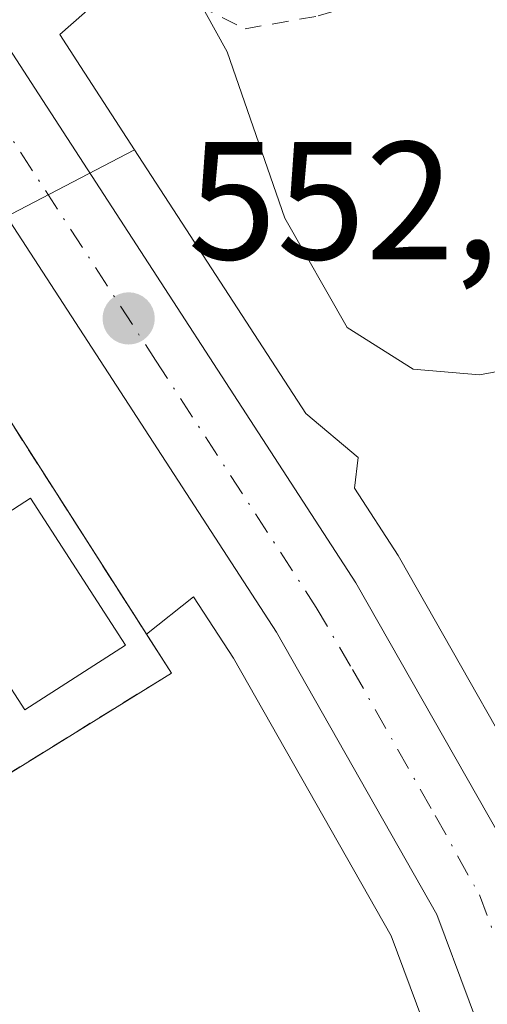
# Model space of a CAD drawing. Units: metres. Extents: x 596758 to 600187, y 4761503 to 4763866.
# Drawn here: x 599286 to 599314, y 4762468 to 4762527 of the extents above; entities that cross this region are included whole.
import ezdxf

# ---------------------------------------------------------------- set-up
doc = ezdxf.new("R2010")
doc.units = ezdxf.units.M
doc.header["$MEASUREMENT"] = 0
doc.linetypes.add('DGN Style 2', pattern=[1.6480167562047852, 0.988810053722871, -0.6592067024819142])
doc.linetypes.add('DGN Style 4', pattern=[2.6384748266838614, 1.318413404963828, -0.6592067024819142, 0.001648016756204785, -0.6592067024819142])
for name, color, linetype, lineweight in [('Alambrada', 7, 'DGN Style 2', 0), ('Arbolado forestal CxS', 92, 'Continuous', 0), ('Carretera de calzada única Cxs', 7, 'Continuous', 13), ('Carretera de calzada única eje', 7, 'DGN Style 4', 0), ('Curva de nivel normal', 30, 'Continuous', 0), ('Estanque Cxs', 5, 'Continuous', 0), ('Instalación de tratamiento de aguas CxS', 135, 'Continuous', 0), ('Núcleo urbano CxS', 7, 'Continuous', 0), ('Punto de cota en terreno', 7, 'Continuous', 0), ('Rótulo de punto de cota en terreno', 7, 'Continuous', 0)]:
    doc.layers.add(name, color=color, linetype=linetype, lineweight=lineweight)
doc.styles.add('Style-Arial', font='txt')

# ---------------------------------------------------------------- blocks, each defined once
blk = doc.blocks.new('*U11')
at = {"layer": 'Núcleo urbano CxS', "color": 7, "linetype": 'Continuous', "lineweight": 0}
blk.add_polyline3d([(599311.8435000004, 4762462.3213, 553.4584000000032), (599308.1227000002, 4762472.308, 553.3747000000003), (599298.7147000004, 4762488.882400001, 552.5384000000049), (599296.3339000001, 4762492.554099999, 552.3203000000067), (599293.5347999996, 4762490.314099999, 551.6756000000023), (599279.4901000002, 4762512.290100001, 551.3521999999939), (599292.8250000002, 4762519.243799999, 552.2750999999989), (599303.0440999996, 4762503.493899999, 553.2828000000009), (599306.1683, 4762500.8737, 553.429999999993), (599305.9380999999, 4762499.033500001, 553.1285000000062), (599308.5466999998, 4762495.0132, 553.2508999999991), (599308.6337000001, 4762494.8705, 553.2747999999992), (599318.5491000004, 4762477.400900001, 554.8065999999963), (599318.7515000004, 4762476.966700001, 554.8463999999949), (599322.8652999997, 4762465.9165, 554.6741000000038)], dxfattribs=at)
blk = doc.blocks.new('*U14')
at = {"layer": 'Arbolado forestal CxS', "color": 92, "linetype": 'Continuous', "lineweight": 0}
for points in [[(599318.5491000004, 4762477.400900001, 554.8065999999963), (599308.6337000001, 4762494.8705, 553.2747999999992), (599308.5466999998, 4762495.0132, 553.2508999999991), (599305.9380999999, 4762499.033500001, 553.1285000000062), (599306.1683, 4762500.8737, 553.429999999993), (599303.0440999996, 4762503.493899999, 553.2828000000009), (599292.8250000002, 4762519.243799999, 552.2750999999989), (599289.3881000001, 4762524.540899999, 552.2317000000039), (599288.3658999996, 4762526.121900001, 552.1769999999962), (599291.4681000002, 4762528.861500001, 553.1089999999967), (599294.2045, 4762529.293299999, 553.8668000000034), (599296.8415000001, 4762529.709100001, 554.676099999997), (599301.6464999998, 4762529.144300001, 555.4455000000017), (599311.8208999997, 4762532.2533, 556.1682000000001), (599321.4338999996, 4762535.6447, 556.7161000000051)], [(599271.1449999996, 4762466.245800001, 547.1530000000057), (599265.6901000004, 4762476.1801, 547.2740999999951), (599260.7901, 4762486.600099999, 547.047200000001), (599256.3800999997, 4762497.9801, 547.2421000000032), (599255.9804999996, 4762500.063300001, 547.6855999999971), (599262.9001000002, 4762502.8201, 550.0541999999987), (599269.9801000003, 4762486.4101, 549.7767000000022), (599277.4309, 4762480.160800001, 550.4953999999998), (599279.5301000001, 4762478.4001, 550.4214999999967), (599295.0201000003, 4762487.9901, 551.8910000000033), (599293.5347999996, 4762490.314099999, 551.6756000000023), (599296.3339000001, 4762492.554099999, 552.3203000000067), (599298.7147000004, 4762488.882400001, 552.5384000000049), (599308.1227000002, 4762472.308, 553.3747000000003), (599311.8435000004, 4762462.3213, 553.4584000000032)]]:
    blk.add_polyline3d(points, dxfattribs=at)
blk = doc.blocks.new('*U16')
at = {"layer": 'Núcleo urbano CxS', "color": 7, "linetype": 'Continuous', "lineweight": 0}
blk.add_polyline3d([(599321.4338999996, 4762535.6447, 556.7161000000051), (599311.8208999997, 4762532.2533, 556.1682000000001), (599301.6464999998, 4762529.144300001, 555.4455000000017), (599296.8415000001, 4762529.709100001, 554.676099999997), (599294.2045, 4762529.293299999, 553.8668000000034), (599291.4681000002, 4762528.861500001, 553.1089999999967), (599288.3658999996, 4762526.121900001, 552.1769999999962), (599289.3881000001, 4762524.540899999, 552.2317000000039), (599292.8250000002, 4762519.243799999, 552.2750999999989), (599279.4901000002, 4762512.290100001, 551.3521999999939), (599269.2301000003, 4762506.420100001, 550.721000000005), (599266.4801000003, 4762504.856100001, 550.540599999993), (599263.8399, 4762503.354499999, 550.1919999999955), (599262.9001000002, 4762502.8201, 550.0541999999987), (599255.9804999996, 4762500.063300001, 547.6855999999971), (599255.0701000001, 4762504.8101, 547.974000000002), (599255.0455, 4762504.947699999, 547.9557000000059), (599254.1353000002, 4762510.054300001, 547.4673000000039), (599253.8901000004, 4762511.4301, 547.3994999999995), (599253.0900999998, 4762517.340100001, 547.4640999999974), (599251.6901000004, 4762522.4301, 548.292100000006), (599248.3000999996, 4762532.360099999, 547.7044000000024), (599243.9301000005, 4762541.9901, 548.0558000000019), (599241.2200999996, 4762546.6601, 548.4357000000019)], dxfattribs=at)
blk = doc.blocks.new('5PATER')
at = {"layer": 'Punto de cota en terreno', "linetype": 'Continuous', "lineweight": 0}
h = blk.add_hatch(color=51, dxfattribs=at)
edge = h.paths.add_edge_path()
edge.add_ellipse((0, 0), major_axis=(-0.1095731443231308, -0.1110710700762829), ratio=0.9994222409660322, start_angle=0, end_angle=360)

msp = doc.modelspace()

# ---------------------------------------------------------------- linework, layer by layer
at = {"layer": 'Alambrada', "color": 7, "linetype": 'DGN Style 2', "lineweight": 0}
for points in [[(599261.6601, 4762575.1601, 555.4526999999945), (599263.2001, 4762570.300100001, 555.917100000006), (599265.3601000002, 4762565.790100001, 555.5201999999991), (599272.4101, 4762554.290100001, 555.8325999999943), (599276.6601, 4762546.1501, 553.8429999999935), (599280.6300999997, 4762541.1801, 554.2225000000036), (599286.4801000003, 4762534.870100001, 555.6845999999932), (599293.6101000002, 4762529.340100001, 561.665599999993), (599299.4101, 4762526.460100001, 563.6564000000071), (599303.7801000001, 4762527.2301, 565.0448999999935), (599323.9600999998, 4762533.220100001, 565.7042999999976), (599346.3101000005, 4762541.5701, 567.1025999999983), (599357.8701, 4762545.100099999, 570.0255999999936), (599367.9700999996, 4762549.220100001, 572.1083999999975), (599369.6700999998, 4762551.050100001, 572.8810999999987), (599370.1401000004, 4762555.440099999, 575.5932999999932), (599366.4001000002, 4762563.3101, 577.3034999999945), (599358.4401000004, 4762578.7401, 573.6808000000019)], [(599262.9001000002, 4762502.8201, 553.3797999999952), (599269.9801000003, 4762486.4101, 552.4887000000017), (599279.5301000001, 4762478.4001, 560.5996000000014), (599295.0201000003, 4762487.9901, 563.0659000000014), (599279.4901000002, 4762512.290100001, 552.7274999999936), (599269.2301000003, 4762506.420100001, 552.1255999999995), (599262.9001000002, 4762502.8201, 553.3797999999952)]]:
    msp.add_polyline3d(points, dxfattribs=at)
at = {"layer": 'Arbolado forestal CxS', "color": 92, "linetype": 'Continuous', "lineweight": 0}
for points in [[(599369.9435000002, 4762551.921900001, 562.8266000000004), (599366.9489000002, 4762549.4977, 562.2149999999965), (599361.4565000003, 4762549.075300001, 561.1238000000012), (599355.9222999997, 4762548.649700001, 560.2099000000017), (599337.8305000003, 4762542.992900001, 557.6937000000034), (599331.8954999996, 4762540.1669, 557.3062000000064), (599327.1366999998, 4762536.7325, 557.0152999999991), (599326.8038999997, 4762536.4923, 556.9962999999989), (599326.3491000002, 4762536.420499999, 556.9722999999941), (599321.4338999996, 4762535.6447, 556.7161000000051), (599311.8208999997, 4762532.2533, 556.1682000000001), (599301.6464999998, 4762529.144300001, 555.4455000000017), (599296.8415000001, 4762529.709100001, 554.676099999997), (599294.2045, 4762529.293299999, 553.8668000000034), (599291.4681000002, 4762528.861500001, 553.1089999999967), (599288.3658999996, 4762526.121900001, 552.1769999999962), (599289.3881000001, 4762524.540899999, 552.2317000000039), (599292.8250000002, 4762519.243799999, 552.2750999999989)], [(599292.8250000002, 4762519.243799999, 552.2750999999989), (599303.0440999996, 4762503.493899999, 553.2828000000009), (599306.1683, 4762500.8737, 553.429999999993), (599305.9380999999, 4762499.033500001, 553.1285000000062), (599308.5466999998, 4762495.0132, 553.2508999999991), (599308.6337000001, 4762494.8705, 553.2747999999992), (599318.5491000004, 4762477.400900001, 554.8065999999963), (599318.7515000004, 4762476.966700001, 554.8463999999949), (599322.8652999997, 4762465.9165, 554.6741000000038), (599322.9578999998, 4762465.618000001, 554.6897999999928), (599324.8479000004, 4762458.1679, 554.9348999999929), (599324.8903000001, 4762457.974300001, 554.9391999999935), (599327.5925000003, 4762443.322699999, 554.8938000000053), (599327.6031, 4762443.2601, 554.8916000000027), (599335.0630999999, 4762396.2301, 554.9242999999988), (599335.0729, 4762396.162500001, 554.9244999999937), (599335.6129000002, 4762392.172300001, 554.9190999999992), (599336.6831, 4762384.262399999, 554.9670000000042), (599336.6958999997, 4762384.1513, 554.9668999999994), (599338.6259000005, 4762364.361400001, 554.6392000000051), (599338.6360999999, 4762364.2259, 554.641499999998), (599339.3161000004, 4762351.155900001, 554.6545999999944)], [(599262.9001000002, 4762502.8201, 550.0541999999987), (599269.9801000003, 4762486.4101, 549.7767000000022), (599277.4309, 4762480.160800001, 550.4953999999998), (599279.5301000001, 4762478.4001, 550.4214999999967), (599295.0201000003, 4762487.9901, 551.8910000000033), (599293.5347999996, 4762490.314099999, 551.6756000000023)], [(599327.7484999998, 4762350.860099999, 554.2577000000019), (599327.0877, 4762363.435500001, 554.1140000000014), (599325.1898999996, 4762382.8817, 554.2235999999976), (599323.3120999997, 4762396.6512, 554.6057000000001), (599316.1831, 4762441.3333, 554.3604999999952), (599313.5680999998, 4762455.5963, 553.8546999999963), (599311.8435000004, 4762462.3213, 553.4584000000032), (599308.1227000002, 4762472.308, 553.3747000000003), (599298.7147000004, 4762488.882400001, 552.5384000000049), (599296.3339000001, 4762492.554099999, 552.3203000000067), (599293.5347999996, 4762490.314099999, 551.6756000000023)]]:
    msp.add_polyline3d(points, dxfattribs=at)
at = {"layer": 'Carretera de calzada única Cxs', "color": 7, "linetype": 'Continuous', "lineweight": 13}
for points in [[(599225.4901000002, 4762619.0101, 554.7200000000012), (599261.9200999998, 4762561.5001, 553.2439000000013), (599286.8701, 4762522.9101, 562.5121000000072), (599306.0301000001, 4762493.380100001, 561.4226999999955), (599315.9401000004, 4762475.920100001, 563.6584000000003), (599320.0500999996, 4762464.880100001, 565.8098999999929), (599321.9401000004, 4762457.4301, 565.2593000000053), (599324.6401000004, 4762442.790100001, 565.5246999999945), (599332.1001000004, 4762395.7601, 557.9459000000061), (599332.6401000004, 4762391.780099999, 555.0518000000011), (599333.7100999998, 4762383.860099999, 555.2762999999978), (599335.6401000004, 4762364.0701, 557.452099999995), (599336.3201000001, 4762351.0001, 555.4425000000047)], [(599225.4901000002, 4762619.0101, 554.7200000000012), (599261.9200999998, 4762561.5001, 553.2439000000013), (599286.8701, 4762522.9101, 562.5121000000072), (599306.0301000001, 4762493.380100001, 561.4226999999955), (599315.9401000004, 4762475.920100001, 563.6584000000003), (599320.0500999996, 4762464.880100001, 565.8098999999929), (599321.9401000004, 4762457.4301, 565.2593000000053), (599324.6401000004, 4762442.790100001, 565.5246999999945), (599332.1001000004, 4762395.7601, 557.9459000000061)], [(599330.7500999998, 4762350.9101, 557.3926999999967), (599330.0800999999, 4762363.6601, 560.0819999999949), (599328.1700999998, 4762383.2301, 559.7146999999968), (599326.2801000001, 4762397.090100001, 558.0093000000053), (599319.1401000004, 4762441.840100001, 565.4091000000044), (599316.5000999998, 4762456.2401, 565.9263000000064), (599314.7100999998, 4762463.220100001, 566.0106999999989), (599310.8501000004, 4762473.5801, 564.7458999999944), (599301.2801000001, 4762490.440099999, 556.843599999993), (599282.1901000004, 4762519.880100001, 552.1083000000071), (599280.1747000003, 4762523.103700001, 552.1622000000061), (599277.6712999997, 4762527.005700001, 551.7817000000068), (599277.3201000001, 4762527.670100001, 551.7455999999949), (599243.7301000003, 4762579.4001, 552.735400000005)], [(599330.7500999998, 4762350.9101, 557.3926999999967), (599330.0800999999, 4762363.6601, 560.0819999999949), (599328.1700999998, 4762383.2301, 559.7146999999968), (599326.2801000001, 4762397.090100001, 558.0093000000053), (599319.1401000004, 4762441.840100001, 565.4091000000044), (599316.5000999998, 4762456.2401, 565.9263000000064), (599314.7100999998, 4762463.220100001, 566.0106999999989), (599310.8501000004, 4762473.5801, 564.7458999999944), (599301.2801000001, 4762490.440099999, 556.843599999993), (599282.1901000004, 4762519.880100001, 552.1083000000071)]]:
    msp.add_polyline3d(points, dxfattribs=at)
at = {"layer": 'Carretera de calzada única eje', "color": 7, "linetype": 'DGN Style 4', "lineweight": 0}
msp.add_polyline3d([(599282.4593000002, 4762524.5909, 553.0905999999959), (599284.5301000001, 4762521.390100001, 556.4367000000057), (599294.0701000001, 4762506.6801, 556.1088000000018), (599303.6601, 4762491.9101, 556.8291999999929), (599305.8201000001, 4762488.210100001, 558.7804000000033), (599310.7600999996, 4762479.4801, 560.9567999999999), (599313.3901000004, 4762474.7501, 561.179999999993), (599315.4600999998, 4762469.2301, 561.460500000001), (599317.3901000004, 4762464.050100001, 560.391300000003), (599318.3201000001, 4762460.3201, 562.9676999999938), (599319.2301000003, 4762456.8301, 564.136799999993), (599320.5701000001, 4762449.5101, 564.0570000000008), (599321.8901000004, 4762442.3201, 560.6518000000069), (599325.4600999998, 4762419.9301, 560.8040000000037), (599329.1901000004, 4762396.4301, 556.9000999999989), (599329.6799, 4762392.8509, 556.2946999999986)], dxfattribs=at)
at = {"layer": 'Curva de nivel normal', "color": 30, "linetype": 'Continuous', "lineweight": 0, "elevation": 555, "flags": 128}
msp.add_lwpolyline([(599318.04, 4762506.66), (599313.3899999997, 4762505.810000001), (599309.4400000004, 4762506.140000001), (599305.5099999999, 4762508.619999999), (599301.7800000003, 4762515.15), (599298.3399999999, 4762525.08), (599295.6900000004, 4762529.930000001), (599294.1100000005, 4762531.970000001), (599294.5899999999, 4762533.939999999), (599294.0999999996, 4762536.279999999), (599291.3600000005, 4762539.92), (599288.1200000001, 4762543.82), (599287.1299999999, 4762548.25), (599285.1900000004, 4762553.470000001), (599282.8499999996, 4762557.26), (599281.0499999998, 4762561.720000001), (599279.7000000002, 4762567.380000001), (599278.3200000003, 4762571.32), (599276.5099999999, 4762576.84)], dxfattribs=at)
at = {"layer": 'Estanque Cxs', "color": 5, "linetype": 'Continuous', "lineweight": 0}
msp.add_polyline3d([(599292.2801000001, 4762489.6601, 551.4397999999928), (599286.2701000003, 4762485.790100001, 550.8803999999947), (599280.6201, 4762494.5601, 550.845100000006), (599286.6201, 4762498.4301, 551.1143000000011), (599292.2801000001, 4762489.6601, 551.4397999999928)], dxfattribs=at)
msp.add_3dface([(599292.2801000001, 4762489.6601, 551.4397999999928), (599286.2701000003, 4762485.790100001, 550.8803999999947), (599280.6201, 4762494.5601, 550.845100000006), (599286.6201, 4762498.4301, 551.1143000000011)], dxfattribs=at)
at = {"layer": 'Instalación de tratamiento de aguas CxS', "color": 135, "linetype": 'Continuous', "lineweight": 0, "extrusion": (-0.2081175714074729, 0.2672868700138535, 0.9408744898176659), "elevation": 1148756.458553989, "flags": 128}
msp.add_lwpolyline([(-3398730.176126861, -3188978.379559232), (-3398741.877826347, -3188976.602760782), (-3398739.20246826, -3188946.083981748)], dxfattribs=at)
at = {"layer": 'Instalación de tratamiento de aguas CxS', "color": 135, "linetype": 'Continuous', "lineweight": 0}
msp.add_polyline3d([(599295.0201000003, 4762487.9901, 563.0659000000014), (599279.5301000001, 4762478.4001, 560.5996000000014), (599269.9801000003, 4762486.4101, 552.4887000000017), (599262.9001000002, 4762502.8201, 553.3797999999952), (599263.8399, 4762503.354499999, 552.874299999996), (599266.4801000003, 4762504.856100001, 551.9398999999976), (599269.2301000003, 4762506.420100001, 552.1255999999995), (599279.4901000002, 4762512.290100001, 552.7274999999936)], close=True, dxfattribs=at)
msp.add_polyline3d([(599295.0201000003, 4762487.9901, 563.0659000000014), (599279.5301000001, 4762478.4001, 560.5996000000014), (599269.9801000003, 4762486.4101, 552.4887000000017), (599262.9001000002, 4762502.8201, 553.3797999999952)], dxfattribs=at)
at = {"layer": 'Núcleo urbano CxS', "color": 7, "linetype": 'Continuous', "lineweight": 0, "extrusion": (-0.05431083384715647, -0.02832126564409177, 0.998122356847668), "elevation": -166877.4275586866, "flags": 128}
msp.add_lwpolyline([(-3945751.414006702, 2728358.37926492), (-3945751.414006702, 2728343.311907948)], dxfattribs=at)
msp.add_lwpolyline([(-3945751.414006702, 2728358.37926492), (-3945751.414006702, 2728343.311907948)], dxfattribs=at)
at = {"layer": 'Núcleo urbano CxS', "color": 7, "linetype": 'Continuous', "lineweight": 0, "extrusion": (-0.006677034721102897, 0.01044767884305993, 0.9999231286524607), "elevation": 46307.09874686155, "flags": 128}
msp.add_lwpolyline([(599269.8113148393, 4762288.406895328), (599283.8578611958, 4762266.429695845)], dxfattribs=at)
msp.add_lwpolyline([(599269.8113148393, 4762288.406895328), (599283.8578611958, 4762266.429695845)], dxfattribs=at)
at = {"layer": 'Núcleo urbano CxS', "color": 7, "linetype": 'Continuous', "lineweight": 0}
for points in [[(599369.9435000002, 4762551.921900001, 562.8266000000004), (599366.9489000002, 4762549.4977, 562.2149999999965), (599361.4565000003, 4762549.075300001, 561.1238000000012), (599355.9222999997, 4762548.649700001, 560.2099000000017), (599337.8305000003, 4762542.992900001, 557.6937000000034), (599331.8954999996, 4762540.1669, 557.3062000000064), (599327.1366999998, 4762536.7325, 557.0152999999991), (599326.8038999997, 4762536.4923, 556.9962999999989), (599326.3491000002, 4762536.420499999, 556.9722999999941), (599321.4338999996, 4762535.6447, 556.7161000000051), (599311.8208999997, 4762532.2533, 556.1682000000001), (599301.6464999998, 4762529.144300001, 555.4455000000017), (599296.8415000001, 4762529.709100001, 554.676099999997), (599294.2045, 4762529.293299999, 553.8668000000034), (599291.4681000002, 4762528.861500001, 553.1089999999967), (599288.3658999996, 4762526.121900001, 552.1769999999962), (599289.3881000001, 4762524.540899999, 552.2317000000039), (599292.8250000002, 4762519.243799999, 552.2750999999989)], [(599292.8250000002, 4762519.243799999, 552.2750999999989), (599303.0440999996, 4762503.493899999, 553.2828000000009), (599306.1683, 4762500.8737, 553.429999999993), (599305.9380999999, 4762499.033500001, 553.1285000000062), (599308.5466999998, 4762495.0132, 553.2508999999991), (599308.6337000001, 4762494.8705, 553.2747999999992), (599318.5491000004, 4762477.400900001, 554.8065999999963), (599318.7515000004, 4762476.966700001, 554.8463999999949), (599322.8652999997, 4762465.9165, 554.6741000000038), (599322.9578999998, 4762465.618000001, 554.6897999999928), (599324.8479000004, 4762458.1679, 554.9348999999929), (599324.8903000001, 4762457.974300001, 554.9391999999935), (599327.5925000003, 4762443.322699999, 554.8938000000053), (599327.6031, 4762443.2601, 554.8916000000027), (599335.0630999999, 4762396.2301, 554.9242999999988), (599335.0729, 4762396.162500001, 554.9244999999937), (599335.6129000002, 4762392.172300001, 554.9190999999992), (599336.6831, 4762384.262399999, 554.9670000000042), (599336.6958999997, 4762384.1513, 554.9668999999994), (599338.6259000005, 4762364.361400001, 554.6392000000051), (599338.6360999999, 4762364.2259, 554.641499999998), (599339.3161000004, 4762351.155900001, 554.6545999999944)], [(599262.9001000002, 4762502.8201, 550.0541999999987), (599269.9801000003, 4762486.4101, 549.7767000000022), (599277.4309, 4762480.160800001, 550.4953999999998), (599279.5301000001, 4762478.4001, 550.4214999999967), (599295.0201000003, 4762487.9901, 551.8910000000033), (599293.5347999996, 4762490.314099999, 551.6756000000023)], [(599327.7484999998, 4762350.860099999, 554.2577000000019), (599327.0877, 4762363.435500001, 554.1140000000014), (599325.1898999996, 4762382.8817, 554.2235999999976), (599323.3120999997, 4762396.6512, 554.6057000000001), (599316.1831, 4762441.3333, 554.3604999999952), (599313.5680999998, 4762455.5963, 553.8546999999963), (599311.8435000004, 4762462.3213, 553.4584000000032), (599308.1227000002, 4762472.308, 553.3747000000003), (599298.7147000004, 4762488.882400001, 552.5384000000049), (599296.3339000001, 4762492.554099999, 552.3203000000067), (599293.5347999996, 4762490.314099999, 551.6756000000023)]]:
    msp.add_polyline3d(points, dxfattribs=at)
msp.add_polyline3d([(599293.5347999996, 4762490.314099999, 551.6756000000023), (599295.0201000003, 4762487.9901, 551.8910000000033), (599279.5301000001, 4762478.4001, 550.4214999999967), (599277.4309, 4762480.160800001, 550.4953999999998), (599269.9801000003, 4762486.4101, 549.7767000000022), (599262.9001000002, 4762502.8201, 550.0541999999987), (599263.8399, 4762503.354499999, 550.1919999999955), (599266.4801000003, 4762504.856100001, 550.540599999993), (599269.2301000003, 4762506.420100001, 550.721000000005), (599279.4901000002, 4762512.290100001, 551.3521999999939)], close=True, dxfattribs=at)

# ---------------------------------------------------------------- block references
at = {"layer": 'Arbolado forestal CxS', "color": 92, "linetype": 'Continuous', "lineweight": 0}
msp.add_blockref('*U14', (0, 0), dxfattribs=at)
at = {"layer": 'Núcleo urbano CxS', "color": 7, "linetype": 'Continuous', "lineweight": 0}
for name in ['*U16', '*U11']:
    msp.add_blockref(name, (0, 0), dxfattribs=at)
at = {"layer": 'Punto de cota en terreno', "color": 7, "linetype": 'Continuous', "lineweight": 0, "xscale": 10, "yscale": 10, "zscale": 10}
msp.add_blockref('5PATER', (599292.4699999997, 4762509.17, 552.4400000000023), dxfattribs=at)

# ---------------------------------------------------------------- texts
at = {"layer": 'Rótulo de punto de cota en terreno', "color": 7, "linetype": 'Continuous', "lineweight": 0, "style": 'Style-Arial'}
msp.add_text('552,44', height=7.000000000000002, dxfattribs=at).set_placement((599295.9978, 4762512.697799999))

doc.saveas('drawing.dxf')
